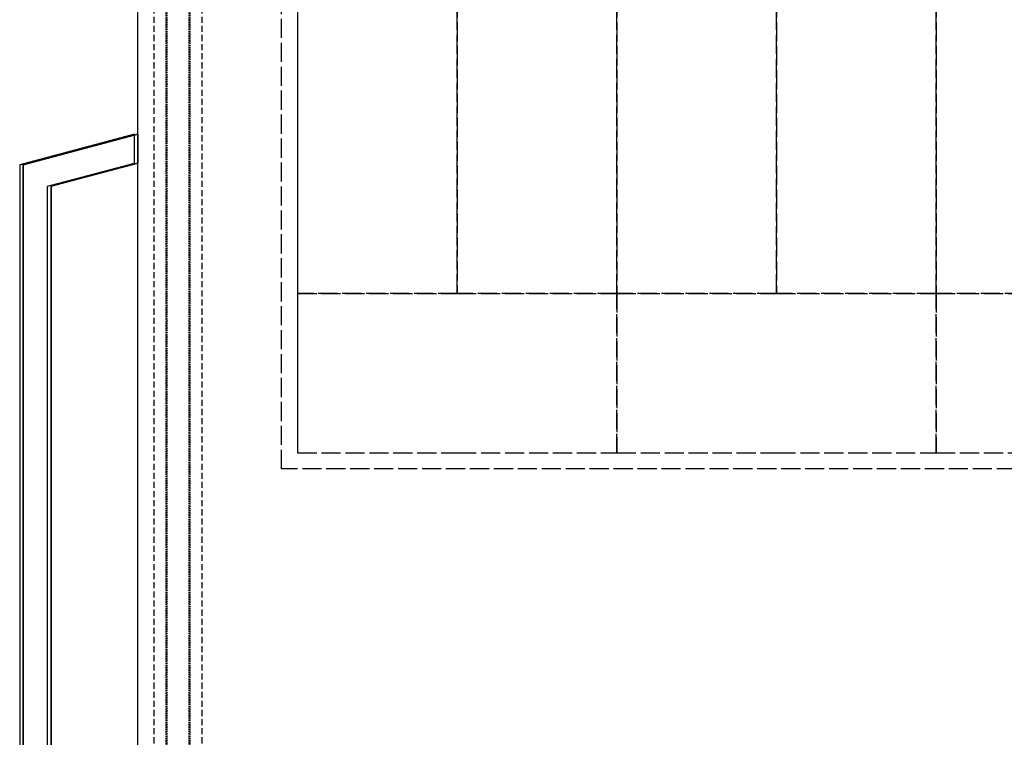
# Model space of a CAD drawing. Units: millimetres. Extents: x 337150 to 791613, y 158598 to 263348.
# Drawn here: x 643164 to 649333, y 178557 to 183053 of the extents above; entities that cross this region are included whole.
import ezdxf

# ---------------------------------------------------------------- set-up
doc = ezdxf.new("R2010")
doc.units = ezdxf.units.MM
doc.header["$LTSCALE"] = 10
for name, pattern in [('ACAD_ISO02W100', [15, 12, -3]), ('DASHEDX2', [38.1, 25.4, -12.7]), ('X-plan(2)$0$HIDDEN', [9.525, 6.35, -3.175])]:
    doc.linetypes.add(name, pattern=pattern)
for name, color, linetype in [('111111', 7, 'Continuous'), ('X-plan(4~PH)$0$A-TP- MECH', 252, 'Continuous'), ('도면층2', 254, 'Continuous')]:
    doc.layers.add(name, color=color, linetype=linetype)

msp = doc.modelspace()

# ---------------------------------------------------------------- linework, layer by layer
at = {"layer": '111111'}
for p, q in [((643186.714, 182143.329), (643904.914, 182335.771)), ((643904.914, 182335.771), (643904.914, 182154.597)), ((643904.914, 182154.597), (643361.714, 182009.047)), ((643186.714, 178143.329), (643186.714, 182143.329)), ((643361.714, 182009.047), (643361.714, 178190.221))]:
    msp.add_line(p, q, dxfattribs=at)
at = {"layer": 'X-plan(4~PH)$0$A-TP- MECH', "linetype": 'DASHEDX2', "ltscale": 0.15}
for p, q in [((644004.911, 199530.766), (644004.911, 177140.766)), ((644304.911, 199530.766), (644304.911, 177175.766))]:
    msp.add_line(p, q, dxfattribs=at)
at = {"layer": 'X-plan(4~PH)$0$A-TP- MECH', "linetype": 'X-plan(2)$0$HIDDEN', "ltscale": 0.15}
for p, q in [((644079.911, 199540.766), (644079.911, 177130.766)), ((644085.911, 199528.766), (644085.911, 177142.766)), ((644223.911, 199528.766), (644223.911, 177142.766)), ((644229.911, 199540.766), (644229.911, 177130.766))]:
    msp.add_line(p, q, dxfattribs=at)
at = {"layer": '도면층2', "color": 253}
for p, q in [((643904.914, 177885.771), (643904.914, 198785.771)), ((643882.412, 182335.771), (643164.212, 182143.329)), ((643904.914, 182335.771), (643186.714, 182143.329)), ((643882.412, 182154.597), (643882.412, 182335.771)), ((643882.412, 182154.597), (643882.412, 182335.771)), ((643904.914, 182154.597), (643904.914, 182335.771)), ((643339.212, 182009.047), (643882.412, 182154.597)), ((643361.714, 182009.047), (643904.914, 182154.597)), ((643164.212, 182143.329), (643164.212, 176643.329)), ((643186.714, 182143.329), (643186.714, 176643.329)), ((643339.212, 176643.329), (643339.212, 182009.047)), ((643361.714, 176643.329), (643361.714, 182009.047)), ((644904.911, 181338.266), (644904.911, 180338.266))]:
    msp.add_line(p, q, dxfattribs=at)
at = {"layer": '도면층2', "color": 253, "linetype": 'ACAD_ISO02W100'}
for p, q in [((644804.911, 180238.266), (644804.911, 196433.266)), ((644904.911, 196338.266), (644904.911, 180338.266)), ((644904.911, 183338.266), (644904.911, 181338.266)), ((645904.911, 181338.266), (645904.911, 183338.266)), ((645904.911, 183338.266), (645904.911, 181338.266)), ((646904.911, 181338.266), (646904.911, 183338.266)), ((646904.911, 183338.266), (646904.911, 181338.266)), ((647904.911, 181338.266), (647904.911, 183338.266)), ((647904.911, 183338.266), (647904.911, 181338.266)), ((648904.911, 181338.266), (648904.911, 183338.266)), ((648904.911, 183338.266), (648904.911, 181338.266)), ((644904.911, 181338.266), (645904.911, 181338.266)), ((645904.911, 181338.266), (644904.911, 181338.266)), ((645904.911, 181338.266), (646904.911, 181338.266)), ((646904.911, 181338.266), (645904.911, 181338.266)), ((646904.911, 181338.266), (647904.911, 181338.266)), ((646904.911, 180338.266), (646904.911, 181338.266)), ((647904.911, 181338.266), (646904.911, 181338.266)), ((646904.911, 181338.266), (646904.911, 180338.266)), ((647904.911, 181338.266), (648904.911, 181338.266)), ((648904.911, 181338.266), (647904.911, 181338.266)), ((648904.911, 181338.266), (649904.911, 181338.266)), ((648904.911, 180338.266), (648904.911, 181338.266)), ((649904.911, 181338.266), (648904.911, 181338.266)), ((648904.911, 181338.266), (648904.911, 180338.266)), ((644904.911, 180338.266), (645904.911, 180338.266)), ((645904.911, 180338.266), (646904.911, 180338.266)), ((646904.911, 180338.266), (647904.911, 180338.266)), ((647904.911, 180338.266), (648904.911, 180338.266)), ((648904.911, 180338.266), (649904.911, 180338.266)), ((659004.911, 180238.266), (644804.911, 180238.266))]:
    msp.add_line(p, q, dxfattribs=at)

doc.saveas('drawing.dxf')
